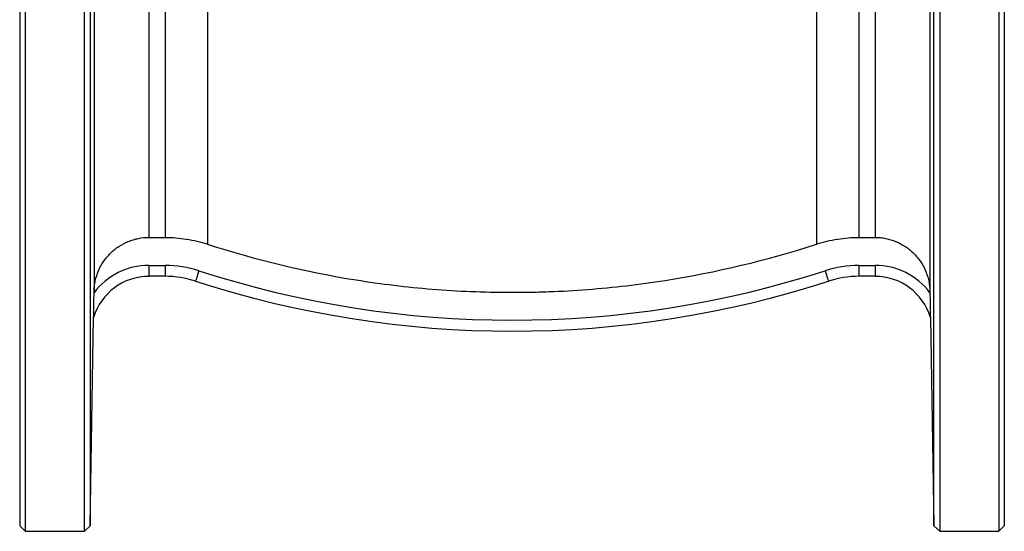
# Model space of a CAD drawing. Units: millimetres. Extents: x -164 to 702, y -58 to 376.
# Drawn here: x 522 to 702, y 177 to 271 of the extents above; entities that cross this region are included whole.
import ezdxf

# ---------------------------------------------------------------- set-up
doc = ezdxf.new("R2010")
doc.units = ezdxf.units.MM

msp = doc.modelspace()

# ---------------------------------------------------------------- linework, layer by layer
at = {"color": 7, "linetype": 'Continuous', "lineweight": 25}
for p, q in [((522.05, 375.21), (522.05, 178.21)), ((523.05, 376.21), (523.05, 177.21)), ((533.84, 177.21), (533.84, 376.21)), ((534.87, 375.21), (534.87, 178.21)), ((700.55, 376.21), (700.55, 177.21)), ((701.55, 375.21), (701.55, 178.21)), ((535.62, 332.48), (535.62, 220.96)), ((687.99, 332.48), (687.99, 220.96)), ((556.27, 323.86), (556.27, 229.58)), ((667.33, 323.86), (667.33, 229.58)), ((545.61, 322.64), (545.61, 230.81)), ((548.56, 322.64), (548.56, 230.81)), ((675.05, 322.64), (675.05, 230.81)), ((677.99, 322.64), (677.99, 230.81)), ((688.73, 178.21), (688.73, 276.71)), ((689.77, 276.71), (689.77, 177.21)), ((545.61, 230.81), (548.56, 230.81)), ((675.05, 230.81), (677.99, 230.81)), ((545.61, 225.71), (545.61, 223.71)), ((545.61, 225.71), (548.56, 225.71)), ((548.56, 225.71), (548.56, 223.71)), ((675.05, 225.71), (675.05, 223.71)), ((675.05, 225.71), (677.99, 225.71)), ((677.99, 225.71), (677.99, 223.71)), ((548.56, 223.71), (545.61, 223.71)), ((677.99, 223.71), (675.05, 223.71)), ((535.61, 220.73), (535.62, 220.96)), ((687.99, 220.96), (687.99, 220.73)), ((534.87, 178.21), (535.53, 216.24)), ((535.53, 216.24), (535.53, 216.23)), ((688.07, 216.24), (688.73, 178.21)), ((688.07, 216.23), (688.07, 216.24)), ((522.05, 178.21), (523.05, 177.21)), ((533.84, 177.21), (534.87, 178.21)), ((688.73, 178.21), (689.77, 177.21)), ((700.55, 177.21), (701.55, 178.21)), ((523.05, 177.21), (533.84, 177.21)), ((689.77, 177.21), (700.55, 177.21))]:
    msp.add_line(p, q, dxfattribs=at)
at = {"color": 7, "linetype": 'Continuous', "lineweight": 25, "flags": 128}
for points in [[(554.73, 224.73), (554.61, 224.36), (554.49, 224), (554.38, 223.68), (554.29, 223.39), (554.21, 223.15), (554.16, 222.98), (554.12, 222.87), (554.11, 222.83)], [(668.88, 224.73), (669, 224.36), (669.11, 224), (669.22, 223.68), (669.31, 223.39), (669.39, 223.15), (669.45, 222.98), (669.48, 222.87), (669.49, 222.83)], [(535.53, 216.24), (535.53, 216.24), (535.53, 216.24), (535.53, 216.24), (535.53, 216.24), (535.53, 216.24), (535.53, 216.24), (535.53, 216.24), (535.53, 216.24)], [(688.07, 216.24), (688.07, 216.24), (688.07, 216.24), (688.07, 216.24), (688.07, 216.24), (688.07, 216.24), (688.07, 216.24), (688.07, 216.24), (688.07, 216.24)]]:
    msp.add_lwpolyline(points, dxfattribs=at)
at = {"color": 7, "linetype": 'Continuous', "lineweight": 25}
for centre, radius, start, end in [((545.61, 213.17), 12.53, 90, 142.9433), ((548.56, 205.71), 20, 72.0302, 90), ((611.8, 400.71), 185, 252.0302, 287.9698), ((675.05, 205.71), 20, 90, 107.9698), ((677.99, 213.17), 12.53, 37.0567, 90), ((545.61, 213.17), 10.53, 90, 163.1109), ((548.56, 205.71), 18, 72.0302, 90), ((611.8, 400.71), 187, 252.0302, 287.9698), ((675.05, 205.71), 18, 90, 107.9698), ((677.99, 213.17), 10.53, 16.8891, 90)]:
    msp.add_arc(centre, radius, start, end, dxfattribs=at)
for points, knots in [([(535.62, 220.96), (535.62, 221.29), (535.64, 221.62), (535.72, 222.26), (535.77, 222.58), (535.97, 223.52), (536.17, 224.14), (536.68, 225.34), (537, 225.91), (537.55, 226.72), (537.74, 226.98), (538.16, 227.47), (538.6, 227.95), (539.08, 228.38), (539.58, 228.78), (539.85, 228.98), (540.66, 229.52), (541.23, 229.82), (542.13, 230.18), (542.43, 230.29), (543.06, 230.48), (543.37, 230.56), (544.32, 230.74), (544.97, 230.81), (545.61, 230.81)], [0, 0, 0, 0, 0.0625, 0.0625, 0.125, 0.125, 0.25, 0.25, 0.375, 0.375, 0.4375, 0.4375, 0.5, 0.5625, 0.5625, 0.625, 0.625, 0.75, 0.75, 0.8125, 0.8125, 0.875, 0.875, 1, 1, 1, 1]), ([(548.56, 230.81), (549.21, 230.81), (549.87, 230.78), (551.18, 230.68), (551.83, 230.6), (553.77, 230.29), (555.03, 229.99), (556.27, 229.58)], [0, 0, 0, 0, 0.25, 0.25, 0.5, 0.5, 1, 1, 1, 1]), ([(667.33, 229.58), (668.58, 229.99), (669.85, 230.29), (671.79, 230.6), (672.44, 230.68), (673.75, 230.78), (674.4, 230.81), (675.05, 230.81)], [0, 0, 0, 0, 0.5, 0.5, 0.75, 0.75, 1, 1, 1, 1]), ([(677.99, 230.81), (678.31, 230.81), (678.64, 230.79), (679.29, 230.73), (679.61, 230.68), (680.55, 230.49), (681.17, 230.31), (682.08, 229.94), (682.37, 229.8), (682.94, 229.5), (683.5, 229.17), (684.02, 228.78), (684.52, 228.38), (684.77, 228.16), (685.23, 227.7), (685.45, 227.46), (685.87, 226.96), (686.07, 226.7), (686.61, 225.9), (686.92, 225.33), (687.3, 224.44), (687.42, 224.14), (687.61, 223.52), (687.7, 223.2), (687.9, 222.25), (687.97, 221.61), (687.99, 220.96)], [0, 0, 0, 0, 0.0625, 0.0625, 0.125, 0.125, 0.25, 0.25, 0.3125, 0.3125, 0.375, 0.4375, 0.4375, 0.5, 0.5, 0.5625, 0.5625, 0.625, 0.625, 0.75, 0.75, 0.8125, 0.8125, 0.875, 0.875, 1, 1, 1, 1]), ([(556.27, 229.58), (565.15, 226.7), (574.18, 224.52), (587.96, 222.32), (592.59, 221.76), (599.6, 221.19), (601.95, 221.04), (606.65, 220.85), (609, 220.8), (611.5, 220.79), (611.65, 220.79), (611.94, 220.79), (612.09, 220.79), (612.54, 220.79), (613.44, 220.79), (615.52, 220.82), (617.31, 220.87), (620.88, 221), (623.25, 221.14), (630.33, 221.68), (635.03, 222.23), (649.03, 224.43), (658.24, 226.63), (667.33, 229.58)], [0, 0, 0, 0, 0.25, 0.25, 0.375, 0.375, 0.4375, 0.4375, 0.5, 0.5, 0.503906, 0.503906, 0.507812, 0.507812, 0.515625, 0.53125, 0.5625, 0.5625, 0.625, 0.625, 0.75, 0.75, 1, 1, 1, 1]), ([(535.53, 216.24), (535.53, 216.24), (535.53, 216.28), (535.54, 216.39), (535.54, 216.46), (535.54, 216.69), (535.54, 216.87), (535.55, 217.24), (535.55, 217.43), (535.56, 217.82), (535.56, 218.02), (535.57, 218.62), (535.58, 219.03), (535.6, 219.87), (535.6, 220.29), (535.61, 220.73)], [0, 0, 0, 0, 0.0625, 0.0625, 0.125, 0.125, 0.25, 0.25, 0.375, 0.375, 0.5, 0.5, 0.75, 0.75, 1, 1, 1, 1]), ([(687.99, 220.73), (688, 220.3), (688, 219.87), (688.02, 219.03), (688.03, 218.62), (688.04, 218.01), (688.04, 217.81), (688.05, 217.43), (688.05, 217.24), (688.06, 216.87), (688.06, 216.69), (688.06, 216.46), (688.06, 216.39), (688.07, 216.28), (688.07, 216.24), (688.07, 216.24)], [0, 0, 0, 0, 0.25, 0.25, 0.5, 0.5, 0.625, 0.625, 0.75, 0.75, 0.875, 0.875, 0.9375, 0.9375, 1, 1, 1, 1])]:
    msp.add_open_spline(points, degree=3, knots=knots, dxfattribs=at)

doc.saveas('drawing.dxf')
